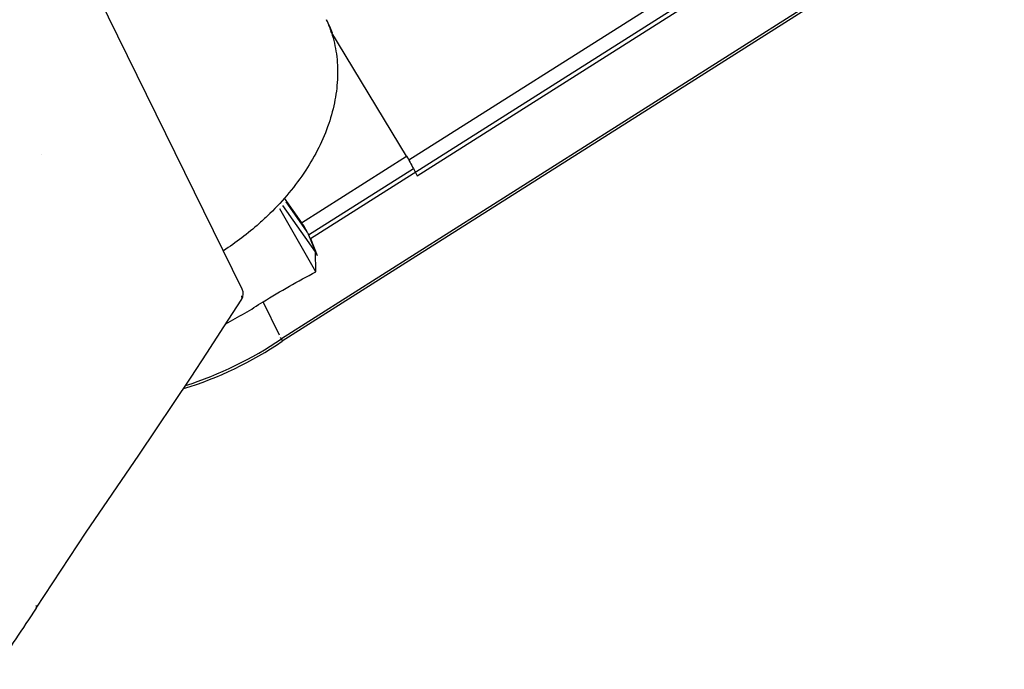
# Model space of a CAD drawing. Units: millimetres. Extents: x -96 to 716, y 0 to 1785.
# Drawn here: x 243 to 253, y 115 to 121 of the extents above; entities that cross this region are included whole.
import ezdxf

# ---------------------------------------------------------------- set-up
doc = ezdxf.new("R2010")
doc.units = ezdxf.units.MM
doc.header["$LTSCALE"] = 23.1
doc.layers.add('INTF_1', color=7, linetype='CONTINUOUS')

msp = doc.modelspace()

# ---------------------------------------------------------------- linework, layer by layer
at = {"layer": 'INTF_1', "color": 7, "linetype": 'CONTINUOUS'}
for p, q in [((245.3949, 118.3347), (243.162, 122.8849)), ((253.0621, 122.4175), (245.7954, 117.8107)), ((247.0483, 119.6737), (246.2871, 120.9338)), ((243.3774, 119.6869), (243.3765, 119.6868)), ((243.3765, 119.6868), (243.3767, 119.6865)), ((247.1164, 119.5494), (247.153, 119.4748)), ((245.8176, 119.2503), (245.9918, 119.0039)), ((246.0486, 118.9123), (245.8359, 119.213)), ((246.1365, 118.5099), (245.7742, 119.1443)), ((246.1304, 118.7125), (245.8026, 119.176)), ((246.0625, 118.8813), (246.1304, 118.7124)), ((246.0808, 118.844), (246.1487, 118.6752)), ((246.1365, 118.5099), (246.1304, 118.7125)), ((245.7698, 117.8726), (245.6045, 118.2094)), ((245.7881, 117.8353), (245.7809, 117.8499))]:
    msp.add_line(p, q, dxfattribs=at)
at = {"layer": 'INTF_1', "color": 9, "linetype": 'CONTINUOUS'}
for p, q in [((246.0808, 118.844), (251.8146, 122.4791)), ((247.0691, 119.638), (251.5697, 122.4912)), ((247.153, 119.4748), (251.8862, 122.4755)), ((253.0193, 122.4196), (245.7881, 117.8353)), ((245.9918, 119.0039), (247.0483, 119.6737)), ((246.0625, 118.8813), (247.1164, 119.5494))]:
    msp.add_line(p, q, dxfattribs=at)
at = {"layer": 'INTF_1', "color": 7, "linetype": 'CONTINUOUS'}
for points in [[(244.8806, 117.4495), (245.0384, 117.6929), (245.2086, 117.9571), (245.389, 118.2362)], [(243.3203, 115.1228), (243.8239, 115.8903), (244.3542, 116.6651), (244.8806, 117.4495)]]:
    msp.add_lwpolyline(points, dxfattribs=at)
for centre, radius, start, end in [((245.1202, 120.5434), 1.2311, 18.49868, 24.18566), ((245.1411, 120.5071), 1.2283, 19.19319, 26.13038), ((245.1112, 120.5403), 1.2406, 17.80766, 18.50192), ((246.394, 119.1486), 0.8251, 26.14234, 26.4189), ((245.3051, 118.2907), 0.1, 326.95693, 26.13836), ((243.2615, 121.7484), 4.2444, 297.60246, 303.50656), ((243.7205, 120.8571), 3.6859, 287.08825, 304.26015)]:
    msp.add_arc(centre, radius, start, end, dxfattribs=at)
at = {"layer": 'INTF_1', "color": 9, "linetype": 'CONTINUOUS'}
for centre, radius, start, end in [((243.693, 120.913), 3.7231, 287.70503, 304.24481), ((243.3042, 115.1335), 0.0194, 327.53381, 331.20716)]:
    msp.add_arc(centre, radius, start, end, dxfattribs=at)
at = {"layer": 'INTF_1', "color": 7, "linetype": 'CONTINUOUS'}
msp.add_ellipse((246.0206, 118.9406), major_axis=(-0.0483, 0.0878), ratio=0.117148, start_param=-2.375155, end_param=-1.963638, dxfattribs=at)
for points, knots in [([(246.2924, 120.9197), (246.315, 120.8492), (246.3482, 120.7017), (246.3594, 120.4721), (246.3328, 120.2356), (246.246, 119.9104), (246.0427, 119.5088), (245.8074, 119.2285), (245.6729, 119.0967)], [0, 0, 0, 0, 0.109981, 0.22281, 0.339704, 0.461503, 0.720659, 1, 1, 1, 1]), ([(247.0483, 119.6737), (247.0606, 119.6533), (247.0838, 119.6121), (247.106, 119.5704), (247.1164, 119.5494)], [0, 0, 0, 0, 0.504178, 1, 1, 1, 1]), ([(245.6729, 119.0967), (245.6377, 119.0622), (245.4912, 118.926), (245.3311, 118.8047), (245.2049, 118.7224)], [0, 0, 0, 0, 0.246485, 1, 1, 1, 1]), ([(246.0486, 118.9123), (246.0394, 118.9288), (246.0211, 118.9598), (246.0017, 118.99), (245.9918, 119.0039)], [0, 0, 0, 0, 0.527003, 1, 1, 1, 1]), ([(245.6045, 118.2094), (245.6918, 118.2624), (245.8673, 118.3658), (246.0461, 118.4635), (246.1365, 118.5099)], [0, 0, 0, 0, 0.501416, 1, 1, 1, 1]), ([(245.7881, 117.8353), (245.7891, 117.8333), (245.7909, 117.8294), (245.7935, 117.8233), (245.7954, 117.818), (245.7963, 117.814), (245.7963, 117.8113), (245.7955, 117.8107)], [0, 0, 0, 0, 0.251249, 0.502484, 0.753629, 0.87917, 1, 1, 1, 1])]:
    msp.add_open_spline(points, degree=3, knots=knots, dxfattribs=at)
at = {"layer": 'INTF_1', "color": 9, "linetype": 'CONTINUOUS'}
for points, knots in [([(245.389, 118.2362), (245.3903, 118.2381), (245.3922, 118.2429), (245.3926, 118.2509), (245.3908, 118.2598), (245.3884, 118.2658), (245.3868, 118.2688)], [0, 0, 0, 0, 0.208232, 0.436348, 0.698104, 1, 1, 1, 1]), ([(243.3182, 115.1554), (243.3209, 115.15), (243.3249, 115.1398), (243.3235, 115.1283), (243.3212, 115.1242)], [0, 0, 0, 0, 0.563561, 1, 1, 1, 1])]:
    msp.add_open_spline(points, degree=3, knots=knots, dxfattribs=at)
at = {"layer": 'INTF_1', "color": 7, "linetype": 'CONTINUOUS'}
msp.add_open_spline([(243.3203, 115.1228), (243.184, 114.9182), (243.0478, 114.7136), (242.9117, 114.5088)], degree=3, dxfattribs=at)

doc.saveas('drawing.dxf')
